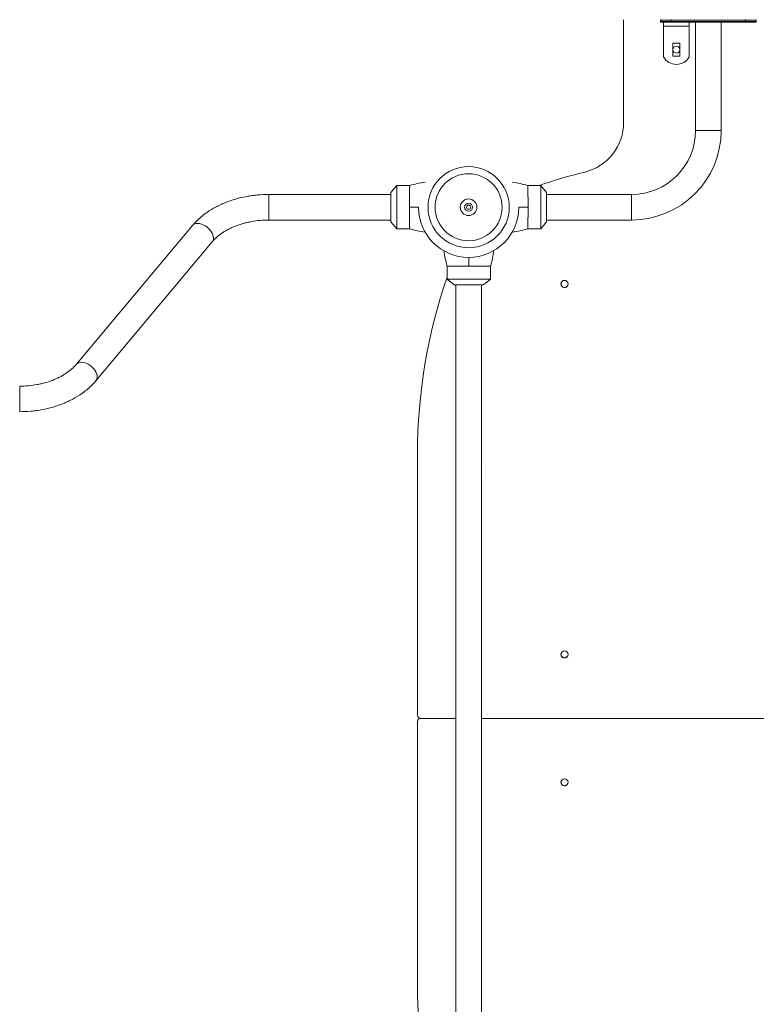
# Model space of a CAD drawing. Units: millimetres. Extents: x -10213 to 11773, y -20823 to 2756.
# Drawn here: x -4212 to -3060, y -4608 to -3066 of the extents above; entities that cross this region are included whole.
import ezdxf

# ---------------------------------------------------------------- set-up
doc = ezdxf.new("R2010")
doc.units = ezdxf.units.MM
doc.header["$MEASUREMENT"] = 0
doc.layers.add('PRO_Equipment', color=7, linetype='Continuous', lineweight=20)

msp = doc.modelspace()

# ---------------------------------------------------------------- linework, layer by layer
at = {"layer": 'PRO_Equipment'}
for p, q in [((-3267.5, -3066.5), (-3267.5, -3227.3)), ((-3210, -3067.5), (-3210, -3069.5)), ((-3210, -3067.5), (-3060, -3067.5)), ((-3060, -3069.5), (-3210, -3069.5)), ((-3209, -3070.5), (-3061, -3070.5)), ((-3205, -3070.5), (-3205, -3124.9)), ((-3205, -3076.5), (-3165, -3076.5)), ((-3193, -3069.5), (-3193, -3067.5)), ((-3165, -3124.9), (-3165, -3070.5)), ((-3155, -3070.5), (-3155, -3240)), ((-3115, -3240), (-3115, -3070.5)), ((-3077, -3069.5), (-3077, -3067.5)), ((-3060, -3069.5), (-3060, -3067.5)), ((-3155, -3240), (-3115, -3240)), ((-3622.5, -3394), (-3622.5, -3326)), ((-3397.1, -3326), (-3397.1, -3394)), ((-3631.5, -3340), (-3822.5, -3340)), ((-3822.5, -3340), (-3822.5, -3380)), ((-3631.5, -3337), (-3631.5, -3383)), ((-3388.1, -3383), (-3388.1, -3337)), ((-3255, -3340), (-3388.1, -3340)), ((-3255, -3340), (-3255, -3380)), ((-3941.8, -3388.5), (-4123.6, -3605.8)), ((-3822.5, -3380), (-3631.5, -3380)), ((-3388.1, -3380), (-3255, -3380)), ((-4093, -3631.5), (-3911.1, -3414.2)), ((-3532.8, -3481.4), (-3486.8, -3481.6)), ((-3530, -3481.4), (-3530, -4838.6)), ((-3490, -4838.4), (-3490, -3481.6)), ((-4212.2, -3640), (-4212.2, -3680)), ((-3590, -4155), (-3590, -3746)), ((-3530, -4160), (-3585, -4160)), ((-2330, -4160), (-3490, -4160)), ((-3590, -4574), (-3590, -4165))]:
    msp.add_line(p, q, dxfattribs=at)
at = {"layer": 'PRO_Equipment', "extrusion": (0, 0, -1)}
msp.add_line((-3475.7, -3452.2), (-3475.7, -3452.2), dxfattribs=at)
at = {"layer": 'PRO_Equipment'}
msp.add_lwpolyline([(-3179.5, -3123.5), (-3190.5, -3123.5), (-3190.5, -3103.5), (-3179.5, -3103.5)], close=True, dxfattribs=at)
for points in [[(-3602.1, -3326), (-3622.5, -3326), (-3631.5, -3337)], [(-3417.5, -3326), (-3397.1, -3326), (-3388.1, -3337)], [(-3417.5, -3326), (-3417.5, -3326), (-3417.5, -3326), (-3417.5, -3326), (-3417.5, -3326), (-3417.5, -3326), (-3417.5, -3326.1), (-3417.5, -3326.1), (-3417.5, -3326.1), (-3417.5, -3326.1), (-3417.5, -3326.1), (-3417.4, -3326.2), (-3417.4, -3326.2), (-3417.4, -3326.2), (-3417.4, -3326.3), (-3417.4, -3326.3), (-3417.4, -3326.4), (-3417.4, -3326.4), (-3417.4, -3326.5), (-3417.4, -3326.5), (-3417.4, -3326.6), (-3417.4, -3326.6), (-3417.4, -3326.7), (-3417.4, -3326.8), (-3417.4, -3326.8), (-3417.4, -3326.9), (-3417.4, -3327), (-3417.4, -3327.1), (-3417.4, -3327.1), (-3417.4, -3327.2), (-3417.4, -3327.3), (-3417.4, -3327.4), (-3417.4, -3327.5), (-3417.4, -3327.6), (-3417.4, -3327.7), (-3417.4, -3327.8), (-3417.4, -3327.9), (-3417.4, -3328), (-3417.4, -3328.1), (-3417.4, -3328.2), (-3417.3, -3328.3), (-3417.3, -3328.4), (-3417.3, -3328.6), (-3417.3, -3328.7), (-3417.3, -3328.8), (-3417.3, -3328.9), (-3417.3, -3329.1), (-3417.3, -3329.2), (-3417.3, -3329.3), (-3417.3, -3329.5), (-3417.3, -3329.6), (-3417.3, -3329.7), (-3417.3, -3329.9), (-3417.3, -3330), (-3417.3, -3330.2), (-3417.3, -3330.3), (-3417.3, -3330.5), (-3417.3, -3330.7), (-3417.3, -3330.8), (-3417.3, -3331), (-3417.3, -3331.2), (-3417.3, -3331.3), (-3417.3, -3331.5), (-3417.3, -3331.7), (-3417.3, -3331.9), (-3417.3, -3332), (-3417.3, -3332.2), (-3417.2, -3332.4), (-3417.2, -3332.6), (-3417.2, -3332.8), (-3417.2, -3333), (-3417.2, -3333.2), (-3417.2, -3333.4), (-3417.2, -3333.6), (-3417.2, -3333.8), (-3417.2, -3334), (-3417.2, -3334.2), (-3417.2, -3334.4), (-3417.2, -3334.6), (-3417.2, -3334.8), (-3417.2, -3335), (-3417.2, -3335.3), (-3417.2, -3335.5), (-3417.2, -3335.7), (-3417.2, -3335.9), (-3417.2, -3336.1), (-3417.2, -3336.4), (-3417.2, -3336.6), (-3417.2, -3336.8), (-3417.2, -3337.1), (-3417.2, -3337.3), (-3417.2, -3337.6), (-3417.2, -3337.8), (-3417.2, -3338), (-3417.2, -3338.3), (-3417.2, -3338.5), (-3417.2, -3338.8), (-3417.2, -3339), (-3417.2, -3339.3), (-3417.2, -3339.5), (-3417.2, -3339.8), (-3417.2, -3340), (-3417.2, -3340.3), (-3417.2, -3340.6), (-3417.2, -3340.8), (-3417.2, -3341.1), (-3417.2, -3341.4), (-3417.2, -3341.6), (-3417.2, -3341.9), (-3417.2, -3342.2), (-3417.2, -3342.4), (-3417.2, -3342.7), (-3417.2, -3343), (-3417.2, -3343.3), (-3417.2, -3343.5), (-3417.2, -3343.8), (-3417.1, -3344.1), (-3417.1, -3344.4), (-3417.1, -3344.7), (-3417.1, -3345), (-3417.1, -3345.2), (-3417.1, -3345.5), (-3417.1, -3345.8), (-3417.1, -3346.1), (-3417.1, -3346.4), (-3417.1, -3346.7), (-3417.1, -3347), (-3417.1, -3347.3), (-3417.1, -3347.6), (-3417.1, -3347.9), (-3417.1, -3348.2), (-3417.1, -3348.5), (-3417.1, -3348.8), (-3417.1, -3349.1), (-3417.1, -3349.4), (-3417.1, -3349.7), (-3417.1, -3350), (-3417.1, -3350.3), (-3417.1, -3350.6), (-3417.1, -3350.9), (-3417.1, -3351.2), (-3417.1, -3351.5), (-3417.1, -3351.8), (-3417.1, -3352.1), (-3417.1, -3352.4), (-3417.1, -3352.7), (-3417.1, -3353.1), (-3417.1, -3353.4), (-3417.1, -3353.7), (-3417.1, -3354), (-3417.1, -3354.3), (-3417.1, -3354.6), (-3417.1, -3354.9), (-3417.1, -3355.2), (-3417.1, -3355.6), (-3417.1, -3355.9), (-3417.1, -3356.2), (-3417.1, -3356.5), (-3417.1, -3356.8), (-3417.1, -3357.1), (-3417.1, -3357.5), (-3417.1, -3357.8), (-3417.1, -3358.1), (-3417.1, -3358.4), (-3417.1, -3358.7), (-3417.1, -3359), (-3417.1, -3359.4), (-3417.1, -3359.7), (-3417.1, -3360), (-3417.1, -3360.3), (-3417.1, -3360.6), (-3417.1, -3361), (-3417.1, -3361.3), (-3417.1, -3361.6), (-3417.1, -3361.9), (-3417.1, -3362.2), (-3417.1, -3362.5), (-3417.1, -3362.9), (-3417.1, -3363.2), (-3417.1, -3363.5), (-3417.1, -3363.8), (-3417.1, -3364.1), (-3417.1, -3364.4), (-3417.1, -3364.8), (-3417.1, -3365.1), (-3417.1, -3365.4), (-3417.1, -3365.7), (-3417.1, -3366), (-3417.1, -3366.3), (-3417.1, -3366.6), (-3417.1, -3366.9), (-3417.1, -3367.3), (-3417.1, -3367.6), (-3417.1, -3367.9), (-3417.1, -3368.2), (-3417.1, -3368.5), (-3417.1, -3368.8), (-3417.1, -3369.1), (-3417.1, -3369.4), (-3417.1, -3369.7), (-3417.1, -3370), (-3417.1, -3370.3), (-3417.1, -3370.6), (-3417.1, -3370.9), (-3417.1, -3371.2), (-3417.1, -3371.5), (-3417.1, -3371.8), (-3417.1, -3372.1), (-3417.1, -3372.4), (-3417.1, -3372.7), (-3417.1, -3373), (-3417.1, -3373.3), (-3417.1, -3373.6), (-3417.1, -3373.9), (-3417.1, -3374.2), (-3417.1, -3374.5), (-3417.1, -3374.8), (-3417.1, -3375.1), (-3417.1, -3375.3), (-3417.1, -3375.6), (-3417.1, -3375.9), (-3417.2, -3376.2), (-3417.2, -3376.5), (-3417.2, -3376.7), (-3417.2, -3377), (-3417.2, -3377.3), (-3417.2, -3377.6), (-3417.2, -3377.8), (-3417.2, -3378.1), (-3417.2, -3378.4), (-3417.2, -3378.6), (-3417.2, -3378.9), (-3417.2, -3379.2), (-3417.2, -3379.4), (-3417.2, -3379.7), (-3417.2, -3380), (-3417.2, -3380.2), (-3417.2, -3380.5), (-3417.2, -3380.7), (-3417.2, -3381), (-3417.2, -3381.2), (-3417.2, -3381.5), (-3417.2, -3381.7), (-3417.2, -3381.9), (-3417.2, -3382.2), (-3417.2, -3382.4), (-3417.2, -3382.7), (-3417.2, -3382.9), (-3417.2, -3383.1), (-3417.2, -3383.4), (-3417.2, -3383.6), (-3417.2, -3383.8), (-3417.2, -3384), (-3417.2, -3384.3), (-3417.2, -3384.5), (-3417.2, -3384.7), (-3417.2, -3384.9), (-3417.2, -3385.1), (-3417.2, -3385.4), (-3417.2, -3385.6), (-3417.2, -3385.8), (-3417.2, -3386), (-3417.2, -3386.2), (-3417.2, -3386.4), (-3417.2, -3386.6), (-3417.2, -3386.8), (-3417.2, -3387), (-3417.2, -3387.2), (-3417.2, -3387.4), (-3417.2, -3387.5), (-3417.3, -3387.7), (-3417.3, -3387.9), (-3417.3, -3388.1), (-3417.3, -3388.3), (-3417.3, -3388.4), (-3417.3, -3388.6), (-3417.3, -3388.8), (-3417.3, -3389), (-3417.3, -3389.1), (-3417.3, -3389.3), (-3417.3, -3389.4), (-3417.3, -3389.6), (-3417.3, -3389.8), (-3417.3, -3389.9), (-3417.3, -3390.1), (-3417.3, -3390.2), (-3417.3, -3390.3), (-3417.3, -3390.5), (-3417.3, -3390.6), (-3417.3, -3390.8), (-3417.3, -3390.9), (-3417.3, -3391), (-3417.3, -3391.2), (-3417.3, -3391.3), (-3417.3, -3391.4), (-3417.3, -3391.5), (-3417.3, -3391.6), (-3417.4, -3391.8), (-3417.4, -3391.9), (-3417.4, -3392), (-3417.4, -3392.1), (-3417.4, -3392.2), (-3417.4, -3392.3), (-3417.4, -3392.4), (-3417.4, -3392.5), (-3417.4, -3392.6), (-3417.4, -3392.7), (-3417.4, -3392.8), (-3417.4, -3392.8), (-3417.4, -3392.9), (-3417.4, -3393), (-3417.4, -3393.1), (-3417.4, -3393.1), (-3417.4, -3393.2), (-3417.4, -3393.3), (-3417.4, -3393.3), (-3417.4, -3393.4), (-3417.4, -3393.5), (-3417.4, -3393.5), (-3417.4, -3393.6), (-3417.4, -3393.6), (-3417.4, -3393.7), (-3417.4, -3393.7), (-3417.4, -3393.7), (-3417.4, -3393.8), (-3417.4, -3393.8), (-3417.5, -3393.9), (-3417.5, -3393.9), (-3417.5, -3393.9), (-3417.5, -3393.9), (-3417.5, -3393.9), (-3417.5, -3394), (-3417.5, -3394), (-3417.5, -3394), (-3417.5, -3394), (-3417.5, -3394), (-3417.5, -3394)], [(-3631.5, -3383), (-3622.5, -3394), (-3602.1, -3394)], [(-3388.1, -3383), (-3397.1, -3394), (-3417.5, -3394)], [(-3532.8, -3481.4), (-3543.7, -3472.4), (-3543.7, -3452)], [(-3475.7, -3452.2), (-3475.7, -3472.6), (-3486.8, -3481.6)], [(-3543.7, -3472.4), (-3475.7, -3472.6), (-3475.7, -3472.6)]]:
    msp.add_lwpolyline(points, dxfattribs=at)
at = {"layer": 'PRO_Equipment', "extrusion": (0, 0, -1)}
msp.add_lwpolyline([(3602.1, -3394), (3602.1, -3394), (3602.1, -3394), (3602.1, -3394), (3602.1, -3394), (3602.1, -3394), (3602.1, -3393.9), (3602.1, -3393.9), (3602.1, -3393.9), (3602.1, -3393.9), (3602.1, -3393.9), (3602.2, -3393.8), (3602.2, -3393.8), (3602.2, -3393.8), (3602.2, -3393.7), (3602.2, -3393.7), (3602.2, -3393.6), (3602.2, -3393.6), (3602.2, -3393.5), (3602.2, -3393.5), (3602.2, -3393.4), (3602.2, -3393.4), (3602.2, -3393.3), (3602.2, -3393.2), (3602.2, -3393.2), (3602.2, -3393.1), (3602.2, -3393), (3602.2, -3392.9), (3602.2, -3392.9), (3602.2, -3392.8), (3602.2, -3392.7), (3602.2, -3392.6), (3602.2, -3392.5), (3602.2, -3392.4), (3602.2, -3392.3), (3602.2, -3392.2), (3602.2, -3392.1), (3602.2, -3392), (3602.2, -3391.9), (3602.2, -3391.8), (3602.3, -3391.7), (3602.3, -3391.6), (3602.3, -3391.4), (3602.3, -3391.3), (3602.3, -3391.2), (3602.3, -3391.1), (3602.3, -3390.9), (3602.3, -3390.8), (3602.3, -3390.7), (3602.3, -3390.5), (3602.3, -3390.4), (3602.3, -3390.3), (3602.3, -3390.1), (3602.3, -3390), (3602.3, -3389.8), (3602.3, -3389.7), (3602.3, -3389.5), (3602.3, -3389.3), (3602.3, -3389.2), (3602.3, -3389), (3602.3, -3388.8), (3602.3, -3388.7), (3602.3, -3388.5), (3602.3, -3388.3), (3602.3, -3388.1), (3602.3, -3388), (3602.3, -3387.8), (3602.4, -3387.6), (3602.4, -3387.4), (3602.4, -3387.2), (3602.4, -3387), (3602.4, -3386.8), (3602.4, -3386.6), (3602.4, -3386.4), (3602.4, -3386.2), (3602.4, -3386), (3602.4, -3385.8), (3602.4, -3385.6), (3602.4, -3385.4), (3602.4, -3385.2), (3602.4, -3385), (3602.4, -3384.7), (3602.4, -3384.5), (3602.4, -3384.3), (3602.4, -3384.1), (3602.4, -3383.9), (3602.4, -3383.6), (3602.4, -3383.4), (3602.4, -3383.2), (3602.4, -3382.9), (3602.4, -3382.7), (3602.4, -3382.4), (3602.4, -3382.2), (3602.4, -3382), (3602.4, -3381.7), (3602.4, -3381.5), (3602.4, -3381.2), (3602.4, -3381), (3602.4, -3380.7), (3602.4, -3380.5), (3602.4, -3380.2), (3602.4, -3380), (3602.4, -3379.7), (3602.4, -3379.4), (3602.4, -3379.2), (3602.4, -3378.9), (3602.4, -3378.6), (3602.4, -3378.4), (3602.4, -3378.1), (3602.4, -3377.8), (3602.4, -3377.6), (3602.4, -3377.3), (3602.4, -3377), (3602.4, -3376.7), (3602.4, -3376.5), (3602.4, -3376.2), (3602.5, -3375.9), (3602.5, -3375.6), (3602.5, -3375.3), (3602.5, -3375), (3602.5, -3374.8), (3602.5, -3374.5), (3602.5, -3374.2), (3602.5, -3373.9), (3602.5, -3373.6), (3602.5, -3373.3), (3602.5, -3373), (3602.5, -3372.7), (3602.5, -3372.4), (3602.5, -3372.1), (3602.5, -3371.8), (3602.5, -3371.5), (3602.5, -3371.2), (3602.5, -3370.9), (3602.5, -3370.6), (3602.5, -3370.3), (3602.5, -3370), (3602.5, -3369.7), (3602.5, -3369.4), (3602.5, -3369.1), (3602.5, -3368.8), (3602.5, -3368.5), (3602.5, -3368.2), (3602.5, -3367.9), (3602.5, -3367.6), (3602.5, -3367.3), (3602.5, -3366.9), (3602.5, -3366.6), (3602.5, -3366.3), (3602.5, -3366), (3602.5, -3365.7), (3602.5, -3365.4), (3602.5, -3365.1), (3602.5, -3364.8), (3602.5, -3364.4), (3602.5, -3364.1), (3602.5, -3363.8), (3602.5, -3363.5), (3602.5, -3363.2), (3602.5, -3362.9), (3602.5, -3362.5), (3602.5, -3362.2), (3602.5, -3361.9), (3602.5, -3361.6), (3602.5, -3361.3), (3602.5, -3361), (3602.5, -3360.6), (3602.5, -3360.3), (3602.5, -3360), (3602.5, -3359.7), (3602.5, -3359.4), (3602.5, -3359), (3602.5, -3358.7), (3602.5, -3358.4), (3602.5, -3358.1), (3602.5, -3357.8), (3602.5, -3357.5), (3602.5, -3357.1), (3602.5, -3356.8), (3602.5, -3356.5), (3602.5, -3356.2), (3602.5, -3355.9), (3602.5, -3355.6), (3602.5, -3355.2), (3602.5, -3354.9), (3602.5, -3354.6), (3602.5, -3354.3), (3602.5, -3354), (3602.5, -3353.7), (3602.5, -3353.4), (3602.5, -3353.1), (3602.5, -3352.7), (3602.5, -3352.4), (3602.5, -3352.1), (3602.5, -3351.8), (3602.5, -3351.5), (3602.5, -3351.2), (3602.5, -3350.9), (3602.5, -3350.6), (3602.5, -3350.3), (3602.5, -3350), (3602.5, -3349.7), (3602.5, -3349.4), (3602.5, -3349.1), (3602.5, -3348.8), (3602.5, -3348.5), (3602.5, -3348.2), (3602.5, -3347.9), (3602.5, -3347.6), (3602.5, -3347.3), (3602.5, -3347), (3602.5, -3346.7), (3602.5, -3346.4), (3602.5, -3346.1), (3602.5, -3345.8), (3602.5, -3345.5), (3602.5, -3345.2), (3602.5, -3344.9), (3602.5, -3344.7), (3602.5, -3344.4), (3602.5, -3344.1), (3602.4, -3343.8), (3602.4, -3343.5), (3602.4, -3343.3), (3602.4, -3343), (3602.4, -3342.7), (3602.4, -3342.4), (3602.4, -3342.2), (3602.4, -3341.9), (3602.4, -3341.6), (3602.4, -3341.4), (3602.4, -3341.1), (3602.4, -3340.8), (3602.4, -3340.6), (3602.4, -3340.3), (3602.4, -3340), (3602.4, -3339.8), (3602.4, -3339.5), (3602.4, -3339.3), (3602.4, -3339), (3602.4, -3338.8), (3602.4, -3338.5), (3602.4, -3338.3), (3602.4, -3338.1), (3602.4, -3337.8), (3602.4, -3337.6), (3602.4, -3337.3), (3602.4, -3337.1), (3602.4, -3336.9), (3602.4, -3336.6), (3602.4, -3336.4), (3602.4, -3336.2), (3602.4, -3336), (3602.4, -3335.7), (3602.4, -3335.5), (3602.4, -3335.3), (3602.4, -3335.1), (3602.4, -3334.9), (3602.4, -3334.6), (3602.4, -3334.4), (3602.4, -3334.2), (3602.4, -3334), (3602.4, -3333.8), (3602.4, -3333.6), (3602.4, -3333.4), (3602.4, -3333.2), (3602.4, -3333), (3602.4, -3332.8), (3602.4, -3332.6), (3602.4, -3332.5), (3602.3, -3332.3), (3602.3, -3332.1), (3602.3, -3331.9), (3602.3, -3331.7), (3602.3, -3331.6), (3602.3, -3331.4), (3602.3, -3331.2), (3602.3, -3331), (3602.3, -3330.9), (3602.3, -3330.7), (3602.3, -3330.6), (3602.3, -3330.4), (3602.3, -3330.2), (3602.3, -3330.1), (3602.3, -3329.9), (3602.3, -3329.8), (3602.3, -3329.7), (3602.3, -3329.5), (3602.3, -3329.4), (3602.3, -3329.2), (3602.3, -3329.1), (3602.3, -3329), (3602.3, -3328.8), (3602.3, -3328.7), (3602.3, -3328.6), (3602.3, -3328.5), (3602.3, -3328.4), (3602.2, -3328.2), (3602.2, -3328.1), (3602.2, -3328), (3602.2, -3327.9), (3602.2, -3327.8), (3602.2, -3327.7), (3602.2, -3327.6), (3602.2, -3327.5), (3602.2, -3327.4), (3602.2, -3327.3), (3602.2, -3327.2), (3602.2, -3327.2), (3602.2, -3327.1), (3602.2, -3327), (3602.2, -3326.9), (3602.2, -3326.9), (3602.2, -3326.8), (3602.2, -3326.7), (3602.2, -3326.7), (3602.2, -3326.6), (3602.2, -3326.5), (3602.2, -3326.5), (3602.2, -3326.4), (3602.2, -3326.4), (3602.2, -3326.3), (3602.2, -3326.3), (3602.2, -3326.3), (3602.2, -3326.2), (3602.2, -3326.2), (3602.1, -3326.1), (3602.1, -3326.1), (3602.1, -3326.1), (3602.1, -3326.1), (3602.1, -3326.1), (3602.1, -3326), (3602.1, -3326), (3602.1, -3326), (3602.1, -3326), (3602.1, -3326), (3602.1, -3326)], dxfattribs=at)
at = {"layer": 'PRO_Equipment'}
msp.add_polyline3d([(-3543.7, -3452, 0), (-3543.7, -3452, 0), (-3543.7, -3452, 0), (-3543.7, -3452, 0), (-3543.7, -3452, 0), (-3543.6, -3452, 0), (-3543.6, -3452, 0), (-3543.6, -3452, 0), (-3543.6, -3452, 0), (-3543.6, -3452, 0), (-3543.5, -3452, 0), (-3543.5, -3452.1, 0), (-3543.5, -3452.1, 0), (-3543.4, -3452.1, 0), (-3543.4, -3452.1, 0), (-3543.3, -3452.1, 0), (-3543.3, -3452.1, 0), (-3543.3, -3452.1, 0), (-3543.2, -3452.1, 0), (-3543.1, -3452.1, 0), (-3543.1, -3452.1, 0), (-3543, -3452.1, 0), (-3543, -3452.1, 0), (-3542.9, -3452.1, 0), (-3542.8, -3452.1, 0), (-3542.8, -3452.1, 0), (-3542.7, -3452.1, 0), (-3542.6, -3452.1, 0), (-3542.5, -3452.1, 0), (-3542.4, -3452.1, 0), (-3542.4, -3452.1, 0), (-3542.3, -3452.1, 0), (-3542.2, -3452.1, 0), (-3542.1, -3452.1, 0), (-3542, -3452.1, 0), (-3541.9, -3452.1, 0), (-3541.8, -3452.1, 0), (-3541.7, -3452.2, 0), (-3541.6, -3452.2, 0), (-3541.4, -3452.2, 0), (-3541.3, -3452.2, 0), (-3541.2, -3452.2, 0), (-3541.1, -3452.2, 0), (-3541, -3452.2, 0), (-3540.8, -3452.2, 0), (-3540.7, -3452.2, 0), (-3540.6, -3452.2, 0), (-3540.4, -3452.2, 0), (-3540.3, -3452.2, 0), (-3540.2, -3452.2, 0), (-3540, -3452.2, 0), (-3539.9, -3452.2, 0), (-3539.7, -3452.2, 0), (-3539.6, -3452.2, 0), (-3539.4, -3452.2, 0), (-3539.3, -3452.2, 0), (-3539.1, -3452.2, 0), (-3539, -3452.2, 0), (-3538.8, -3452.2, 0), (-3538.6, -3452.2, 0), (-3538.5, -3452.2, 0), (-3538.3, -3452.2, 0), (-3538.1, -3452.3, 0), (-3538, -3452.3, 0), (-3537.8, -3452.3, 0), (-3537.6, -3452.3, 0), (-3537.4, -3452.3, 0), (-3537.2, -3452.3, 0), (-3537, -3452.3, 0), (-3536.9, -3452.3, 0), (-3536.7, -3452.3, 0), (-3536.5, -3452.3, 0), (-3536.3, -3452.3, 0), (-3536.1, -3452.3, 0), (-3535.9, -3452.3, 0), (-3535.7, -3452.3, 0), (-3535.5, -3452.3, 0), (-3535.3, -3452.3, 0), (-3535, -3452.3, 0), (-3534.8, -3452.3, 0), (-3534.6, -3452.3, 0), (-3534.4, -3452.3, 0), (-3534.2, -3452.3, 0), (-3534, -3452.3, 0), (-3533.7, -3452.3, 0), (-3533.5, -3452.3, 0), (-3533.3, -3452.3, 0), (-3533.1, -3452.3, 0), (-3532.8, -3452.3, 0), (-3532.6, -3452.3, 0), (-3532.4, -3452.4, 0), (-3532.1, -3452.4, 0), (-3531.9, -3452.4, 0), (-3531.6, -3452.4, 0), (-3531.4, -3452.4, 0), (-3531.1, -3452.4, 0), (-3530.9, -3452.4, 0), (-3530.6, -3452.4, 0), (-3530.4, -3452.4, 0), (-3530.1, -3452.4, 0), (-3529.9, -3452.4, 0), (-3529.6, -3452.4, 0), (-3529.4, -3452.4, 0), (-3529.1, -3452.4, 0), (-3528.9, -3452.4, 0), (-3528.6, -3452.4, 0), (-3528.3, -3452.4, 0), (-3528.1, -3452.4, 0), (-3527.8, -3452.4, 0), (-3527.5, -3452.4, 0), (-3527.3, -3452.4, 0), (-3527, -3452.4, 0), (-3526.7, -3452.4, 0), (-3526.4, -3452.4, 0), (-3526.2, -3452.4, 0), (-3525.9, -3452.4, 0), (-3525.6, -3452.4, 0), (-3525.3, -3452.4, 0), (-3525, -3452.4, 0), (-3524.7, -3452.4, 0), (-3524.5, -3452.4, 0), (-3524.2, -3452.4, 0), (-3523.9, -3452.4, 0), (-3523.6, -3452.4, 0), (-3523.3, -3452.4, 0), (-3523, -3452.4, 0), (-3522.7, -3452.4, 0), (-3522.4, -3452.4, 0), (-3522.1, -3452.4, 0), (-3521.8, -3452.4, 0), (-3521.5, -3452.4, 0), (-3521.2, -3452.4, 0), (-3520.9, -3452.4, 0), (-3520.6, -3452.4, 0), (-3520.3, -3452.4, 0), (-3520, -3452.4, 0), (-3519.7, -3452.5, 0), (-3519.4, -3452.5, 0), (-3519.1, -3452.5, 0), (-3518.8, -3452.5, 0), (-3518.5, -3452.5, 0), (-3518.2, -3452.5, 0), (-3517.9, -3452.5, 0), (-3517.6, -3452.5, 0), (-3517.3, -3452.5, 0), (-3516.9, -3452.5, 0), (-3516.6, -3452.5, 0), (-3516.3, -3452.5, 0), (-3516, -3452.5, 0), (-3515.7, -3452.5, 0), (-3515.4, -3452.5, 0), (-3515.1, -3452.5, 0), (-3514.8, -3452.5, 0), (-3514.4, -3452.5, 0), (-3514.1, -3452.5, 0), (-3513.8, -3452.5, 0), (-3513.5, -3452.5, 0), (-3513.2, -3452.5, 0), (-3512.9, -3452.5, 0), (-3512.5, -3452.5, 0), (-3512.2, -3452.5, 0), (-3511.9, -3452.5, 0), (-3511.6, -3452.5, 0), (-3511.3, -3452.5, 0), (-3511, -3452.5, 0), (-3510.6, -3452.5, 0), (-3510.3, -3452.5, 0), (-3510, -3452.5, 0), (-3509.7, -3452.5, 0), (-3509.4, -3452.5, 0), (-3509.1, -3452.5, 0), (-3508.7, -3452.5, 0), (-3508.4, -3452.5, 0), (-3508.1, -3452.5, 0), (-3507.8, -3452.5, 0), (-3507.5, -3452.5, 0), (-3507.1, -3452.5, 0), (-3506.8, -3452.5, 0), (-3506.5, -3452.5, 0), (-3506.2, -3452.5, 0), (-3505.9, -3452.5, 0), (-3505.6, -3452.5, 0), (-3505.2, -3452.5, 0), (-3504.9, -3452.5, 0), (-3504.6, -3452.5, 0), (-3504.3, -3452.5, 0), (-3504, -3452.5, 0), (-3503.7, -3452.5, 0), (-3503.4, -3452.5, 0), (-3503.1, -3452.5, 0), (-3502.7, -3452.5, 0), (-3502.4, -3452.5, 0), (-3502.1, -3452.5, 0), (-3501.8, -3452.5, 0), (-3501.5, -3452.5, 0), (-3501.2, -3452.5, 0), (-3500.9, -3452.5, 0), (-3500.6, -3452.5, 0), (-3500.3, -3452.5, 0), (-3500, -3452.5, 0), (-3499.7, -3452.5, 0), (-3499.4, -3452.5, 0), (-3499.1, -3452.5, 0), (-3498.8, -3452.5, 0), (-3498.5, -3452.5, 0), (-3498.2, -3452.5, 0), (-3497.9, -3452.5, 0), (-3497.6, -3452.5, 0), (-3497.3, -3452.5, 0), (-3497, -3452.5, 0), (-3496.7, -3452.5, 0), (-3496.4, -3452.5, 0), (-3496.1, -3452.5, 0), (-3495.8, -3452.5, 0), (-3495.5, -3452.5, 0), (-3495.2, -3452.5, 0), (-3494.9, -3452.5, 0), (-3494.6, -3452.5, 0), (-3494.4, -3452.5, 0), (-3494.1, -3452.5, 0), (-3493.8, -3452.5, 0), (-3493.5, -3452.5, 0), (-3493.2, -3452.5, 0), (-3493, -3452.5, 0), (-3492.7, -3452.5, 0), (-3492.4, -3452.5, 0), (-3492.1, -3452.5, 0), (-3491.9, -3452.5, 0), (-3491.6, -3452.5, 0), (-3491.3, -3452.5, 0), (-3491, -3452.5, 0), (-3490.8, -3452.5, 0), (-3490.5, -3452.5, 0), (-3490.3, -3452.5, 0), (-3490, -3452.5, 0), (-3489.7, -3452.5, 0), (-3489.5, -3452.5, 0), (-3489.2, -3452.5, 0), (-3489, -3452.5, 0), (-3488.7, -3452.5, 0), (-3488.5, -3452.5, 0), (-3488.2, -3452.5, 0), (-3488, -3452.5, 0), (-3487.7, -3452.5, 0), (-3487.5, -3452.5, 0), (-3487.2, -3452.5, 0), (-3487, -3452.5, 0), (-3486.8, -3452.5, 0), (-3486.5, -3452.5, 0), (-3486.3, -3452.5, 0), (-3486.1, -3452.5, 0), (-3485.8, -3452.5, 0), (-3485.6, -3452.5, 0), (-3485.4, -3452.5, 0), (-3485.2, -3452.5, 0), (-3484.9, -3452.5, 0), (-3484.7, -3452.5, 0), (-3484.5, -3452.5, 0), (-3484.3, -3452.5, 0), (-3484.1, -3452.5, 0), (-3483.9, -3452.5, 0), (-3483.7, -3452.5, 0), (-3483.5, -3452.5, 0), (-3483.3, -3452.5, 0), (-3483.1, -3452.4, 0), (-3482.9, -3452.4, 0), (-3482.7, -3452.4, 0), (-3482.5, -3452.4, 0), (-3482.3, -3452.4, 0), (-3482.1, -3452.4, 0), (-3481.9, -3452.4, 0), (-3481.7, -3452.4, 0), (-3481.5, -3452.4, 0), (-3481.4, -3452.4, 0), (-3481.2, -3452.4, 0), (-3481, -3452.4, 0), (-3480.8, -3452.4, 0), (-3480.7, -3452.4, 0), (-3480.5, -3452.4, 0), (-3480.4, -3452.4, 0), (-3480.2, -3452.4, 0), (-3480, -3452.4, 0), (-3479.9, -3452.4, 0), (-3479.7, -3452.4, 0), (-3479.6, -3452.4, 0), (-3479.4, -3452.4, 0), (-3479.3, -3452.4, 0), (-3479.2, -3452.4, 0), (-3479, -3452.4, 0), (-3478.9, -3452.4, 0), (-3478.7, -3452.4, 0), (-3478.6, -3452.4, 0), (-3478.5, -3452.4, 0), (-3478.4, -3452.4, 0), (-3478.2, -3452.4, 0), (-3478.1, -3452.3, 0), (-3478, -3452.3, 0), (-3477.9, -3452.3, 0), (-3477.8, -3452.3, 0), (-3477.7, -3452.3, 0), (-3477.6, -3452.3, 0), (-3477.5, -3452.3, 0), (-3477.4, -3452.3, 0), (-3477.3, -3452.3, 0), (-3477.2, -3452.3, 0), (-3477.1, -3452.3, 0), (-3477, -3452.3, 0), (-3476.9, -3452.3, 0), (-3476.8, -3452.3, 0), (-3476.8, -3452.3, 0), (-3476.7, -3452.3, 0), (-3476.6, -3452.3, 0), (-3476.5, -3452.3, 0), (-3476.5, -3452.3, 0), (-3476.4, -3452.3, 0), (-3476.3, -3452.3, 0), (-3476.3, -3452.3, 0), (-3476.2, -3452.3, 0), (-3476.2, -3452.3, 0), (-3476.1, -3452.3, 0), (-3476.1, -3452.3, 0), (-3476, -3452.3, 0), (-3476, -3452.3, 0), (-3475.9, -3452.3, 0), (-3475.9, -3452.3, 0), (-3475.9, -3452.2, 0), (-3475.8, -3452.2, 0), (-3475.8, -3452.2, 0), (-3475.8, -3452.2, 0), (-3475.8, -3452.2, 0), (-3475.7, -3452.2, 0), (-3475.7, -3452.2, 0), (-3475.7, -3452.2, 0), (-3475.7, -3452.2, 0), (-3475.7, -3452.2, 0), (-3475.7, -3452.2, 0), (-3475.7, -3452.2, 0), (-3475.7, -3452.2, 0)], dxfattribs=at)
for centre, radius in [((-3185, -3113.5), 5.5), ((-3510, -3360), 63.5), ((-3510, -3360), 52.4), ((-3510, -3360), 13), ((-3510, -3360), 6.25), ((-3510, -3360), 3.25), ((-3360, -3480), 5.5), ((-3360, -4060), 5.5), ((-3360, -4260), 5.5)]:
    msp.add_circle(centre, radius, dxfattribs=at)
for centre, radius, start, end in [((-3209, -3067.5), 1, 91.7625, 178.2275), ((-3061, -3067.5), 1, 1.7743, 88.1816), ((-3209, -3069.5), 1, 181.809, 268.2386), ((-3061, -3069.5), 1, 271.8173, 358.1892), ((-3185, -3113.5), 23, 209.5918, 330.4081), ((-3347.5, -3227.3), 80, 283.9056, 0), ((-3255, -3240), 100, 270.0003, 359.9998), ((-3255, -3240), 140, 270.0002, 359.9999), ((-3124, -4130), 850, 103.9056, 108.936), ((-3510, -3360), 78.5, 180.0002, 359.9998), ((-2740, -3746), 850, 161.0091, 180), ((-3510, -3777.5), 20, 0, 9.9859), ((-3585, -4155), 5, 180, 270), ((-3585, -4165), 5, 90, 180), ((-2740, -4574), 850, 180, 198.9796)]:
    msp.add_arc(centre, radius, start, end, dxfattribs=at)
at = {"layer": 'PRO_Equipment', "extrusion": (-1.22461e-16, 1.2326e-32, -1)}
for start_param, end_param in [(3.141616, 5.799738), (5.799738, 6.283209)]:
    msp.add_ellipse((-3926.4, -3401.4), major_axis=(15.3, -12.8), ratio=0.627122, start_param=start_param, end_param=end_param, dxfattribs=at)
at = {"layer": 'PRO_Equipment', "extrusion": (-1.22461e-16, 9.86076e-32, -1)}
for start_param, end_param in [(3.141616, 5.799738), (5.799738, 6.283209)]:
    msp.add_ellipse((-4108.3, -3618.6), major_axis=(15.3, -12.8), ratio=0.627122, start_param=start_param, end_param=end_param, dxfattribs=at)
at = {"layer": 'PRO_Equipment'}
for points in [[(-3192.7, -3066.5), (-3192.8, -3066.5), (-3192.9, -3066.6), (-3192.9, -3066.7), (-3192.9, -3066.8)], [(-3077.3, -3066.5), (-3077.2, -3066.5), (-3077.1, -3066.6), (-3077.1, -3066.7), (-3077.1, -3066.8)], [(-3192.9, -3066.8), (-3193, -3066.9), (-3193, -3067.1), (-3193, -3067.4), (-3193, -3067.5)], [(-3193, -3069.5), (-3193, -3069.8), (-3193, -3070), (-3192.9, -3070.2)], [(-3192.9, -3070.2), (-3192.9, -3070.3), (-3192.9, -3070.4), (-3192.8, -3070.5), (-3192.7, -3070.5)], [(-3077.3, -3070.5), (-3077.2, -3070.5), (-3077.1, -3070.4), (-3077.1, -3070.3), (-3077.1, -3070.2)], [(-3077.1, -3066.8), (-3077, -3066.9), (-3077, -3067.1), (-3077, -3067.4), (-3077, -3067.5)], [(-3077.1, -3070.2), (-3077, -3070.1), (-3077, -3069.9), (-3077, -3069.6), (-3077, -3069.5)], [(-3578.1, -3321), (-3586.7, -3322.2), (-3594.2, -3323.8), (-3602.1, -3326)], [(-3441.9, -3320.9), (-3433.2, -3322.1), (-3425.5, -3323.8), (-3417.5, -3326)], [(-3578.1, -3399), (-3586.7, -3397.8), (-3594.2, -3396.2), (-3602.1, -3394)], [(-3441.9, -3399.1), (-3433.2, -3397.9), (-3425.5, -3396.2), (-3417.5, -3394)], [(-3548.6, -3428.4), (-3547.4, -3436.8), (-3545.8, -3444.2), (-3543.7, -3452)], [(-3470.5, -3427.9), (-3471.8, -3436.6), (-3473.4, -3444.2), (-3475.7, -3452.2)], [(-3470.5, -3427.9), (-3471.8, -3436.6), (-3473.4, -3444.2), (-3475.7, -3452.2)]]:
    msp.add_open_spline(points, degree=3, dxfattribs=at)
for points, knots in [([(-3822.5, -3340), (-3828.4, -3340), (-3837.3, -3340.4), (-3846, -3341.4), (-3851.8, -3342.2), (-3860.5, -3343.6), (-3868.9, -3345.6), (-3877.2, -3348), (-3882.6, -3349.7), (-3890.5, -3352.7), (-3898.1, -3356), (-3903, -3358.4), (-3910.2, -3362.3), (-3920.5, -3368.5), (-3929.5, -3375.9), (-3936.8, -3382.9), (-3939.4, -3385.7), (-3941.8, -3388.5)], [0, 0, 0, 0, 0.125, 0.1875, 0.1875, 0.25, 0.375, 0.375, 0.4375, 0.5, 0.5625, 0.625, 0.625, 0.75, 0.90625, 0.90625, 1, 1, 1, 1]), ([(-3602.5, -3360), (-3600.2, -3360), (-3596.4, -3360), (-3591.2, -3360), (-3589.2, -3360), (-3588.5, -3360)], [0, 0, 0, 0, 0.625, 0.875, 1, 1, 1, 1]), ([(-3417.1, -3360), (-3419.4, -3360), (-3423.4, -3360), (-3428.7, -3360), (-3430.8, -3360), (-3431.5, -3360)], [0, 0, 0, 0, 0.625, 0.875, 1, 1, 1, 1]), ([(-3911.1, -3414.2), (-3907, -3409.4), (-3900.7, -3403.6), (-3892.7, -3398.5), (-3889.4, -3396.5), (-3886, -3394.6), (-3880.6, -3391.9), (-3876.8, -3390.3), (-3870.9, -3388), (-3864.8, -3386), (-3856.3, -3383.8), (-3851.9, -3382.9), (-3840.9, -3380.8), (-3831.7, -3380), (-3822.5, -3380)], [0, 0, 0, 0, 0.25, 0.3125, 0.3125, 0.375, 0.4375, 0.5, 0.5, 0.625, 0.6875, 0.75, 0.75, 1, 1, 1, 1]), ([(-3509.7, -3452.5), (-3509.7, -3450.2), (-3509.7, -3446.4), (-3509.7, -3441.2), (-3509.6, -3439.2), (-3509.6, -3438.5)], [0, 0, 0, 0, 0.625, 0.875, 1, 1, 1, 1]), ([(-3365.5, -3480), (-3365.5, -3479.5), (-3365.3, -3478.4), (-3364.7, -3477.1), (-3364.3, -3476.5), (-3364, -3476.2), (-3363.8, -3476), (-3363.2, -3475.5), (-3362.6, -3475.1), (-3362.1, -3474.9)], [0, 0, 0, 0, 0.25, 0.5, 0.625, 0.625, 0.6875, 0.75, 1, 1, 1, 1]), ([(-3360, -3485.5), (-3360.5, -3485.5), (-3361.6, -3485.3), (-3363, -3484.7), (-3363.6, -3484.1), (-3364.1, -3483.6), (-3364.6, -3483.1), (-3365.1, -3482.1), (-3365.4, -3481.1), (-3365.5, -3480.3), (-3365.5, -3480)], [0, 0, 0, 0, 0.1875, 0.375, 0.5, 0.5, 0.625, 0.75, 0.875, 1, 1, 1, 1]), ([(-3354.9, -3482.1), (-3355.1, -3482.6), (-3355.5, -3483.2), (-3356, -3483.8), (-3356.2, -3484), (-3356.5, -3484.3), (-3357.1, -3484.7), (-3358.4, -3485.3), (-3359.5, -3485.5), (-3360, -3485.5)], [0, 0, 0, 0, 0.25, 0.3125, 0.375, 0.375, 0.5, 0.75, 1, 1, 1, 1]), ([(-4123.6, -3605.8), (-4127.7, -3610.6), (-4134.1, -3616.4), (-4142, -3621.5), (-4145.3, -3623.5), (-4148.7, -3625.4), (-4154.1, -3628.1), (-4158, -3629.7), (-4163.8, -3632), (-4169.9, -3634), (-4178.4, -3636.2), (-4182.8, -3637.1), (-4193.9, -3639.2), (-4203, -3640), (-4212.2, -3640)], [0, 0, 0, 0, 0.25, 0.3125, 0.3125, 0.375, 0.4375, 0.5, 0.5, 0.625, 0.6875, 0.75, 0.75, 1, 1, 1, 1]), ([(-4212.2, -3680), (-4206.3, -3680), (-4197.4, -3679.6), (-4188.7, -3678.6), (-4182.9, -3677.8), (-4174.2, -3676.4), (-4165.8, -3674.4), (-4157.5, -3672), (-4152.1, -3670.3), (-4144.2, -3667.3), (-4136.6, -3664), (-4131.7, -3661.6), (-4124.5, -3657.7), (-4114.2, -3651.5), (-4105.2, -3644.1), (-4097.9, -3637.1), (-4095.3, -3634.3), (-4093, -3631.5)], [0, 0, 0, 0, 0.125, 0.1875, 0.1875, 0.25, 0.375, 0.375, 0.4375, 0.5, 0.5625, 0.625, 0.625, 0.75, 0.90625, 0.90625, 1, 1, 1, 1]), ([(-3365.5, -4060), (-3365.5, -4059.5), (-3365.3, -4058.4), (-3364.7, -4057.1), (-3364.3, -4056.5), (-3364, -4056.2), (-3363.8, -4056), (-3363.2, -4055.5), (-3362.6, -4055.1), (-3362.1, -4054.9)], [0, 0, 0, 0, 0.25, 0.5, 0.625, 0.625, 0.6875, 0.75, 1, 1, 1, 1]), ([(-3360, -4065.5), (-3360.5, -4065.5), (-3361.6, -4065.3), (-3363, -4064.7), (-3363.6, -4064.1), (-3364.1, -4063.6), (-3364.6, -4063.1), (-3365.1, -4062.1), (-3365.4, -4061.1), (-3365.5, -4060.3), (-3365.5, -4060)], [0, 0, 0, 0, 0.1875, 0.375, 0.5, 0.5, 0.625, 0.75, 0.875, 1, 1, 1, 1]), ([(-3354.9, -4062.1), (-3355.1, -4062.6), (-3355.5, -4063.2), (-3356, -4063.8), (-3356.2, -4064), (-3356.5, -4064.3), (-3357.1, -4064.7), (-3358.4, -4065.3), (-3359.5, -4065.5), (-3360, -4065.5)], [0, 0, 0, 0, 0.25, 0.3125, 0.375, 0.375, 0.5, 0.75, 1, 1, 1, 1]), ([(-3365.5, -4260), (-3365.5, -4259.5), (-3365.3, -4258.4), (-3364.7, -4257.1), (-3364.3, -4256.5), (-3364, -4256.2), (-3363.8, -4256), (-3363.2, -4255.5), (-3362.6, -4255.1), (-3362.1, -4254.9)], [0, 0, 0, 0, 0.25, 0.5, 0.625, 0.625, 0.6875, 0.75, 1, 1, 1, 1]), ([(-3360, -4265.5), (-3360.5, -4265.5), (-3361.6, -4265.3), (-3363, -4264.7), (-3363.6, -4264.1), (-3364.1, -4263.6), (-3364.6, -4263.1), (-3365.1, -4262.1), (-3365.4, -4261.1), (-3365.5, -4260.3), (-3365.5, -4260)], [0, 0, 0, 0, 0.1875, 0.375, 0.5, 0.5, 0.625, 0.75, 0.875, 1, 1, 1, 1]), ([(-3354.9, -4262.1), (-3355.1, -4262.6), (-3355.5, -4263.2), (-3356, -4263.8), (-3356.2, -4264), (-3356.5, -4264.3), (-3357.1, -4264.7), (-3358.4, -4265.3), (-3359.5, -4265.5), (-3360, -4265.5)], [0, 0, 0, 0, 0.25, 0.3125, 0.375, 0.375, 0.5, 0.75, 1, 1, 1, 1])]:
    msp.add_open_spline(points, degree=3, knots=knots, dxfattribs=at)

doc.saveas('drawing.dxf')
